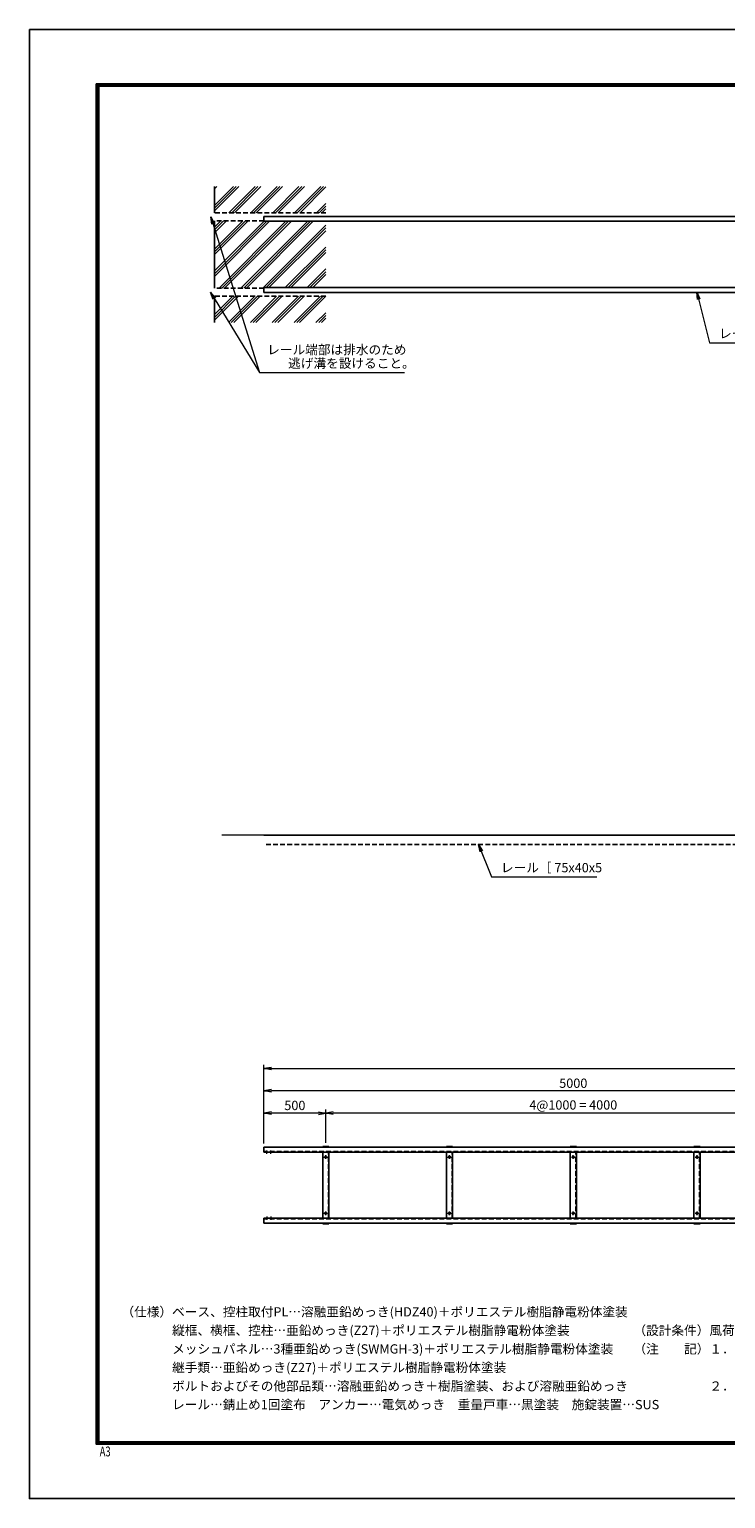
# Model space of a CAD drawing. Extents: x 0 to 16800, y 0 to 11880.
# Drawn here: x 0 to 5626, y 0 to 11880 of the extents above; entities that cross this region are included whole.
import ezdxf

# ---------------------------------------------------------------- set-up
doc = ezdxf.new("R2010")
doc.units = 0
doc.header["$LTSCALE"] = 3
doc.header["$MEASUREMENT"] = 0
doc.header["$PDMODE"] = 35
doc.linetypes.add('CENTER', pattern=[50.8, 31.75, -6.35, 6.35, -6.35])
doc.linetypes.add('DASHED', pattern=[19.05, 12.7, -6.35])
doc.layers.get('0').update_dxf_attribs({"linetype": 'CONTINUOUS'})
doc.layers.get('DEFPOINTS').update_dxf_attribs({"linetype": 'CONTINUOUS'})
for name, color, linetype, lineweight in [('D-BMK', 2, 'CENTER', 13), ('D-DCR-HCH', 7, 'CONTINUOUS', 13), ('D-STR-DIM', 7, 'CONTINUOUS', 13), ('D-STR-TXT', 7, 'CONTINUOUS', 13), ('D-STR2', 7, 'CONTINUOUS', 13)]:
    doc.layers.add(name, color=color, linetype=linetype, lineweight=lineweight)
for name, color, linetype in [('D-STR4', 7, 'CONTINUOUS'), ('D-STR5', 5, 'CONTINUOUS'), ('D-TTL', 2, 'CONTINUOUS'), ('D-TTL-TXT', 7, 'CONTINUOUS')]:
    doc.layers.add(name, color=color, linetype=linetype)
doc.styles.add('ROMANSE', font='Romans.shx', dxfattribs={"width": 0.7, "bigfont": 'EXTFONT.SHX'})
doc.styles.add('ゴシック', font='txt')
doc.dimstyles.new('STYLE', dxfattribs={"dimscale": 30, "dimtxt": 2.5, "dimasz": 2, "dimexe": 1, "dimexo": 1, "dimgap": 0.8, "dimtad": 1, "dimdsep": 46, "dimtxsty": 'ゴシック', "dimblk": 'OPEN', "dimcen": 1e-08, "dimclrd": 256, "dimclre": 256, "dimclrt": 256, "dimadec": 0, "dimazin": 2, "dimtfac": 1, "dimtmove": 2, "dimatfit": 3, "dimldrblk": 'OPEN', "dimfxl": 0, "dimtolj": 1, "dimtzin": 0, "dimlwd": -1, "dimlwe": -1, "dimarcsym": 0})

# ---------------------------------------------------------------- blocks, each defined once
blk = doc.blocks.new('_Open')
at = {"color": 0, "linetype": 'ByBlock', "lineweight": -2}
for p, q in [((-1, 0.17), (0, 0)), ((-1, -0.17), (0, 0)), ((0, 0), (-1, 0))]:
    blk.add_line(p, q, dxfattribs=at)
blk = doc.blocks.new('*D45')
at = {"layer": 'D-STR-DIM'}
for p, q in [((1895, 2872), (1895, 3507)), ((1955, 3477), (11835, 3477)), ((11895, 2872), (11895, 3507))]:
    blk.add_line(p, q, dxfattribs=at)
at = {"layer": 'DEFPOINTS', "color": 0}
for p in [(11895, 3477), (1895, 2842), (11895, 2842)]:
    blk.add_point(p, dxfattribs=at)
at = {"layer": 'D-STR-DIM', "xscale": 60, "yscale": 60, "zscale": 60, "rotation": 180}
blk.add_blockref('_Open', (1895, 3477), dxfattribs=at)
at = {"layer": 'D-STR-DIM', "xscale": 60, "yscale": 60, "zscale": 60}
blk.add_blockref('_Open', (11895, 3477), dxfattribs=at)
at = {"layer": 'D-STR-DIM', "insert": (6895, 3547), "char_height": 75, "attachment_point": 5, "style": 'ゴシック'}
blk.add_mtext('\\A1;レール全長 10000', dxfattribs=at)
blk = doc.blocks.new('*D46')
at = {"layer": 'D-STR-DIM'}
for p, q in [((1895, 2872), (1895, 3147)), ((2335, 3117), (1955, 3117)), ((2395, 2877), (2395, 3147))]:
    blk.add_line(p, q, dxfattribs=at)
at = {"layer": 'DEFPOINTS', "color": 0}
for p in [(1895, 3117), (1895, 2842), (2395, 2847)]:
    blk.add_point(p, dxfattribs=at)
at = {"layer": 'D-STR-DIM', "xscale": 60, "yscale": 60, "zscale": 60, "rotation": 180}
blk.add_blockref('_Open', (1895, 3117), dxfattribs=at)
at = {"layer": 'D-STR-DIM', "xscale": 60, "yscale": 60, "zscale": 60}
blk.add_blockref('_Open', (2395, 3117), dxfattribs=at)
at = {"layer": 'D-STR-DIM', "insert": (2145, 3179), "char_height": 75, "attachment_point": 5, "style": 'ゴシック'}
blk.add_mtext('\\A1;500', dxfattribs=at)
blk = doc.blocks.new('*D47')
at = {"layer": 'D-STR-DIM'}
for p, q in [((2395, 2877), (2395, 3147)), ((6335, 3117), (2455, 3117)), ((6395, 2877), (6395, 3147))]:
    blk.add_line(p, q, dxfattribs=at)
at = {"layer": 'DEFPOINTS', "color": 0}
for p in [(2395, 3117), (2395, 2847), (6395, 2847)]:
    blk.add_point(p, dxfattribs=at)
at = {"layer": 'D-STR-DIM', "xscale": 60, "yscale": 60, "zscale": 60, "rotation": 180}
blk.add_blockref('_Open', (2395, 3117), dxfattribs=at)
at = {"layer": 'D-STR-DIM', "xscale": 60, "yscale": 60, "zscale": 60}
blk.add_blockref('_Open', (6395, 3117), dxfattribs=at)
at = {"layer": 'D-STR-DIM', "insert": (4395, 3183), "char_height": 75, "attachment_point": 5, "style": 'ゴシック'}
blk.add_mtext('\\A1;4@1000 = 4000', dxfattribs=at)
blk = doc.blocks.new('*D48')
at = {"layer": 'D-STR-DIM'}
for p, q in [((1895, 2872), (1895, 3327)), ((6895, 2872), (6895, 3327)), ((6835, 3297), (1955, 3297))]:
    blk.add_line(p, q, dxfattribs=at)
at = {"layer": 'DEFPOINTS', "color": 0}
for p in [(1895, 3297), (1895, 2842), (6895, 2842)]:
    blk.add_point(p, dxfattribs=at)
at = {"layer": 'D-STR-DIM', "xscale": 60, "yscale": 60, "zscale": 60, "rotation": 180}
blk.add_blockref('_Open', (1895, 3297), dxfattribs=at)
at = {"layer": 'D-STR-DIM', "xscale": 60, "yscale": 60, "zscale": 60}
blk.add_blockref('_Open', (6895, 3297), dxfattribs=at)
at = {"layer": 'D-STR-DIM', "insert": (4395, 3359), "char_height": 75, "attachment_point": 5, "style": 'ゴシック'}
blk.add_mtext('\\A1;5000', dxfattribs=at)

msp = doc.modelspace()

# ---------------------------------------------------------------- hatches: boundary and pattern name
at = {"layer": 'D-DCR-HCH'}
h = msp.add_hatch(dxfattribs=at)
h.set_pattern_fill('PLAST', color=256, scale=500, angle=45)
h.set_pattern_definition([(45, (14234.93, 5121.9), (-88.3883, 88.3883), []), (45, (14223.88, 5132.95), (-88.3883, 88.3883), []), (45, (14212.83, 5144), (-88.3883, 88.3883), [])])
h.paths.add_polyline_path([(1494.765, 10332.957), (1894.765, 10332.957), (1894.765, 10327.957), (2394.765, 10327.958), (2394.765, 9792.957), (1894.765, 9792.956), (1894.765, 9787.957), (1494.765, 9787.957)])
h.paths.add_polyline_path([(1494.765, 9722.957), (2394.765, 9722.957), (2394.765, 9510.457), (1494.765, 9510.457)])
h.paths.add_polyline_path([(1494.765, 10610.457), (2394.765, 10610.457), (2394.765, 10397.957), (1494.765, 10397.957)])

# ---------------------------------------------------------------- linework, layer by layer
at = {"layer": 'D-BMK'}
for p, q in [((1919.765, 2788.902), (1919.765, 2815.402)), ((1949.765, 2788.902), (1949.765, 2815.402)), ((2379.765, 2762.152), (2409.765, 2762.152)), ((2394.765, 2747.152), (2394.765, 2777.152)), ((3379.765, 2762.152), (3409.765, 2762.152)), ((3394.765, 2747.152), (3394.765, 2777.152)), ((4379.765, 2762.152), (4409.765, 2762.152)), ((4394.765, 2747.152), (4394.765, 2777.152)), ((5379.765, 2762.152), (5409.765, 2762.152)), ((5394.765, 2747.152), (5394.765, 2777.152)), ((1919.765, 2280.402), (1919.765, 2253.902)), ((1949.765, 2280.402), (1949.765, 2253.902)), ((2379.765, 2307.152), (2409.765, 2307.152)), ((2394.765, 2292.152), (2394.765, 2322.152)), ((3379.765, 2307.152), (3409.765, 2307.152)), ((3394.765, 2292.152), (3394.765, 2322.152)), ((4379.765, 2307.152), (4409.765, 2307.152)), ((4394.765, 2292.152), (4394.765, 2322.152)), ((5379.765, 2307.152), (5409.765, 2307.152)), ((5394.765, 2292.152), (5394.765, 2322.152))]:
    msp.add_line(p, q, dxfattribs=at)
at = {"layer": 'D-STR2'}
msp.add_line((12358.962, 5363.731), (1554.25, 5363.731), dxfattribs=at)
at = {"layer": 'D-STR4'}
for p, q in [((1494.765, 10610.457), (1494.765, 10397.957)), ((1494.765, 10332.957), (1494.765, 9787.957)), ((1494.765, 9722.957), (1494.765, 9510.457))]:
    msp.add_line(p, q, dxfattribs=at)
at = {"layer": 'D-STR4', "linetype": 'DASHED'}
for p, q in [((2394.765, 10397.957), (1494.765, 10397.957)), ((1894.765, 10332.957), (1494.765, 10332.957)), ((1894.765, 9787.957), (1494.765, 9787.957)), ((2394.765, 9722.957), (1494.765, 9722.957))]:
    msp.add_line(p, q, dxfattribs=at)
at = {"layer": 'D-STR5', "color": 3}
for p, q in [((6889.765, 10367.957), (1894.765, 10367.957)), ((1894.765, 10327.957), (1894.765, 10367.957)), ((6889.765, 10327.957), (1894.765, 10327.957)), ((6889.765, 9792.957), (1894.765, 9792.957)), ((1894.765, 9752.957), (1894.765, 9792.957)), ((6889.765, 9752.957), (1894.765, 9752.957)), ((11894.765, 5363.731), (1894.765, 5363.731)), ((6894.765, 2842.152), (1894.765, 2842.152)), ((1894.765, 2802.152), (1894.765, 2842.152)), ((6894.765, 2802.152), (1894.765, 2802.152)), ((2419.765, 2847.152), (2369.765, 2847.152)), ((2369.765, 2842.152), (2369.765, 2847.152)), ((2369.765, 2267.152), (2369.765, 2802.152)), ((2419.765, 2842.152), (2419.765, 2847.152)), ((2419.765, 2267.152), (2419.765, 2802.152)), ((3419.765, 2847.152), (3369.765, 2847.152)), ((3369.765, 2842.152), (3369.765, 2847.152)), ((3369.765, 2267.152), (3369.765, 2802.152)), ((3419.765, 2842.152), (3419.765, 2847.152)), ((3419.765, 2267.152), (3419.765, 2802.152)), ((4419.765, 2847.152), (4369.765, 2847.152)), ((4369.765, 2842.152), (4369.765, 2847.152)), ((4369.765, 2267.152), (4369.765, 2802.152)), ((4419.765, 2842.152), (4419.765, 2847.152)), ((4419.765, 2267.152), (4419.765, 2802.152)), ((5419.765, 2847.152), (5369.765, 2847.152)), ((5369.765, 2842.152), (5369.765, 2847.152)), ((5369.765, 2267.152), (5369.765, 2802.152)), ((5419.765, 2842.152), (5419.765, 2847.152)), ((5419.765, 2267.152), (5419.765, 2802.152)), ((6894.765, 2267.152), (1894.765, 2267.152)), ((1894.765, 2227.152), (1894.765, 2267.152)), ((6894.765, 2227.152), (1894.765, 2227.152)), ((2369.765, 2222.152), (2369.765, 2227.152)), ((2419.765, 2222.152), (2369.765, 2222.152)), ((2419.765, 2222.152), (2419.765, 2227.152)), ((3369.765, 2222.152), (3369.765, 2227.152)), ((3419.765, 2222.152), (3369.765, 2222.152)), ((3419.765, 2222.152), (3419.765, 2227.152)), ((4369.765, 2222.152), (4369.765, 2227.152)), ((4419.765, 2222.152), (4369.765, 2222.152)), ((4419.765, 2222.152), (4419.765, 2227.152)), ((5369.765, 2222.152), (5369.765, 2227.152)), ((5419.765, 2222.152), (5369.765, 2222.152)), ((5419.765, 2222.152), (5419.765, 2227.152))]:
    msp.add_line(p, q, dxfattribs=at)
at = {"layer": 'D-STR5', "color": 3, "linetype": 'DASHED'}
for p, q in [((11894.765, 5288.731), (1894.765, 5288.731)), ((6894.765, 2807.152), (1894.765, 2807.152)), ((2415.765, 2842.152), (2415.765, 2847.152)), ((2415.765, 2267.152), (2415.765, 2802.152)), ((3415.765, 2842.152), (3415.765, 2847.152)), ((3415.765, 2267.152), (3415.765, 2802.152)), ((4415.765, 2842.152), (4415.765, 2847.152)), ((4415.765, 2267.152), (4415.765, 2802.152)), ((5415.765, 2842.152), (5415.765, 2847.152)), ((5415.765, 2267.152), (5415.765, 2802.152)), ((6894.765, 2262.152), (1894.765, 2262.152)), ((2415.765, 2222.152), (2415.765, 2227.152)), ((3415.765, 2222.152), (3415.765, 2227.152)), ((4415.765, 2222.152), (4415.765, 2227.152)), ((5415.765, 2222.152), (5415.765, 2227.152))]:
    msp.add_line(p, q, dxfattribs=at)
at = {"layer": 'D-STR5', "color": 3}
for centre in [(2394.765, 2762.152), (3394.765, 2762.152), (4394.765, 2762.152), (5394.765, 2762.152), (2394.765, 2307.152), (3394.765, 2307.152), (4394.765, 2307.152), (5394.765, 2307.152)]:
    msp.add_circle(centre, 7.5, dxfattribs=at)
at = {"layer": 'D-TTL'}
msp.add_lwpolyline([(0, 11880), (16800, 11880), (16800, 0), (0, 0)], close=True, dxfattribs=at)
at = {"layer": 'D-TTL', "color": 7}
for points in [[(540, 11440), (16260, 11440), (16260, 440), (540, 440)], [(545, 11435), (16255, 11435), (16255, 445), (545, 445)], [(550, 11430), (16250, 11430), (16250, 450), (550, 450)], [(555, 11425), (16245, 11425), (16245, 455), (555, 455)], [(560, 11420), (16240, 11420), (16240, 460), (560, 460)]]:
    msp.add_lwpolyline(points, close=True, dxfattribs=at)

# ---------------------------------------------------------------- texts
at = {"layer": 'D-STR-TXT', "style": 'ゴシック'}
for s, p in [('レール［ 75x40x5', (5572.998, 9383.794)), ('レール端部は排水のため', (1921.587, 9252.629)), ('逃げ溝を設けること。', (2090.623, 9142.629)), ('レール［ 75x40x5', (3809.878, 5064.3))]:
    msp.add_text(s, height=75, dxfattribs=at).set_placement(p)
at = {"layer": 'D-TTL', "color": 7, "style": 'ROMANSE', "width": 0.7}
msp.add_text('A3', height=80, dxfattribs=at).set_placement((567.825, 341.181))
at = {"layer": 'D-TTL-TXT', "style": 'ゴシック'}
for s, p in [('（仕様）ベース、控柱取付PL…溶融亜鉛めっき(HDZ40)＋ポリエステル樹脂静電粉体塗装', (744.056, 1472.79)), ('\u3000\u3000\u3000\u3000縦框、横框、控柱…亜鉛めっき(Z27)＋ポリエステル樹脂静電粉体塗装', (744.056, 1322.79)), ('（設計条件）風荷重：昭和57年改正 建築基準法・同施行令に基づく風圧力に準拠。', (4880.921, 1322.79)), ('\u3000\u3000\u3000\u3000メッシュパネル…3種亜鉛めっき(SWMGH-3)＋ポリエステル樹脂静電粉体塗装', (744.056, 1172.79)), ('（注\u3000\u3000記）１．基礎寸法および配筋図は参考です。', (4880.921, 1172.79)), ('\u3000\u3000\u3000\u3000継手類…亜鉛めっき(Z27)＋ポリエステル樹脂静電粉体塗装', (744.056, 1022.79)), ('\u3000\u3000\u3000\u3000ボルトおよびその他部品類…溶融亜鉛めっき＋樹脂塗装、および溶融亜鉛めっき', (744.056, 872.79)), ('\u3000\u3000\u3000\u3000\u3000\u3000２．戸車は特注でステンレスも対応できます。', (4880.921, 872.79)), ('\u3000\u3000\u3000\u3000レール…錆止め1回塗布\u3000アンカー…電気めっき\u3000重量戸車…黒塗装\u3000施錠装置…SUS', (744.056, 722.79))]:
    msp.add_text(s, height=75, dxfattribs=at).set_placement(p)

# ---------------------------------------------------------------- dimensions: what is measured, and where the dimension line sits
at = {"layer": 'D-STR-DIM'}
dim = msp.add_linear_dim(base=(11894.765, 3477.152), p1=(1894.765, 2842.152), p2=(11894.765, 2842.152), text='レール全長 <>', dimstyle='STYLE', dxfattribs=at)
dim.commit()
dim.dimension.update_dxf_attribs({"geometry": '*D45', "text_midpoint": (6894.765, 3546.647)})
dim = msp.add_linear_dim(base=(1894.765, 3297.152), p1=(6894.765, 2842.152), p2=(1894.765, 2842.152), angle=180, dimstyle='STYLE', dxfattribs=at)
dim.commit()
dim.dimension.update_dxf_attribs({"geometry": '*D48', "text_midpoint": (4394.765, 3358.652)})
dim = msp.add_linear_dim(base=(2394.765, 3117.152), p1=(6394.765, 2847.152), p2=(2394.765, 2847.152), angle=180, text='4@1000 = <>', dimstyle='STYLE', override={"dimscale": 30}, dxfattribs=at)
dim.commit()
dim.dimension.update_dxf_attribs({"geometry": '*D47', "text_midpoint": (4394.765, 3182.65)})
dim = msp.add_linear_dim(base=(1894.765, 3117.152), p1=(2394.765, 2847.152), p2=(1894.765, 2842.152), angle=180, dimstyle='STYLE', override={"dimscale": 30}, dxfattribs=at)
dim.commit()
dim.dimension.update_dxf_attribs({"geometry": '*D46', "text_midpoint": (2144.765, 3178.652)})

# ---------------------------------------------------------------- leaders
at = {"layer": 'D-STR-TXT'}
for points in [[(1464.868, 10365.457), (1858.343, 9104.733), (3031.661, 9104.733)], [(1463.2, 9755.457), (1858.343, 9104.733), (3031.661, 9104.733)], [(5393.308, 9755.457), (5496.612, 9345.898), (6349.88, 9345.898)], [(3630.188, 5288.731), (3733.492, 5026.404), (4585.627, 5026.404)]]:
    msp.add_leader(points, dimstyle='STYLE', override={"dimgap": 0.8, "dimtad": 1}, dxfattribs=at)

doc.saveas('drawing.dxf')
